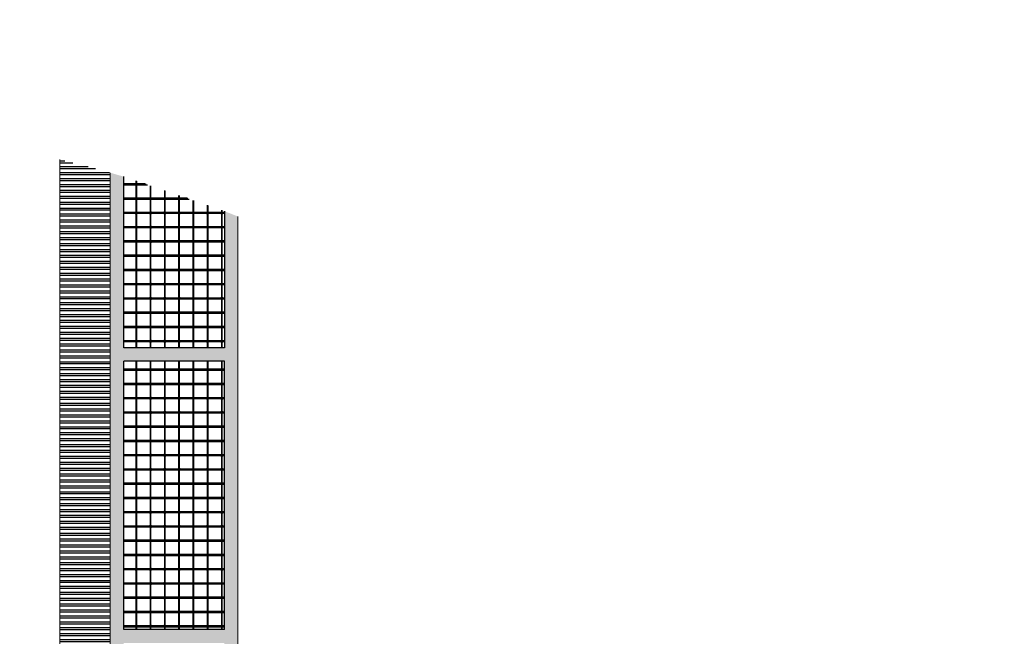
# Model space of a CAD drawing. Extents: x -4405 to 2625218, y -30370 to 2670811.
# Drawn here: x 5901 to 5913, y 6667 to 6675 of the extents above; entities that cross this region are included whole.
import ezdxf
from ezdxf.xclip import XClip

# ---------------------------------------------------------------- set-up
doc = ezdxf.new("R2010")
doc.units = 0
doc.header["$XCLIPFRAME"] = 0
doc.layers.add('Hatch', color=7, linetype='Continuous', lineweight=0, true_color=0x919191)
doc.layers.add('NUMCAD', color=7, linetype='Continuous')
doc.layers.add('TEXTOS', color=2, linetype='Continuous')

# ---------------------------------------------------------------- blocks, each defined once
blk = doc.blocks.new('rojo sin relleno')
at = {"color": 24, "transparency": 33554651}
blk.add_lwpolyline([(0.165, 0.155, 0.414214), (0.155, 0.165), (0.015, 0.165, 0.414214), (0.005, 0.155), (0.005, 0.015, 0.414214), (0.015, 0.005), (0.155, 0.005, 0.414214), (0.165, 0.015)], format="xyb", close=True, dxfattribs=at)
at = {"layer": 'Defpoints', "color": 24, "transparency": 33554651}
for p, q in [((0, 0), (0, 0.17)), ((0, 0.17), (0.17, 0.17)), ((0.17, 0), (0.17, 0.17)), ((0.17, 0), (0, 0))]:
    blk.add_line(p, q, dxfattribs=at)

msp = doc.modelspace()

# ---------------------------------------------------------------- hatches: boundary and pattern name
at = {"true_color": 0xa3a3a3, "transparency": 33554585}
h = msp.add_hatch(dxfattribs=at)
h.set_pattern_fill('ANSI32', color=253, scale=0.0074, angle=315)
h.set_pattern_definition([(0, (-2488.13208, -2788.65756), (2e-17, 0.070485), []), (0, (-2488.108586, -2788.681056), (2e-17, 0.070485), [])])
h.paths.add_polyline_path([(5901.98482, 6663.56532, 0.19891237), (5902.27771, 6662.85821), (5901.67771, 6662.25821, -0.19891237), (5901.38482, 6662.96532), (5901.38482, 6673.05127, -0.01033847), (5901.98482, 6672.89411)])
at = {"layer": 'Hatch', "transparency": 33554585}
h = msp.add_hatch(dxfattribs=at)
h.set_pattern_fill('GRAVEL', color=256, scale=0.0074)
h.set_pattern_definition([(228.0127875, (-2487.99675, -2788.469601), (-1.503680000118, -1.691639999895), [0.0252873866, -2.5034557893]), (184.969741, (-2488.013666, -2788.488397), (2.2555199991076, 0.1879600107076), [0.0433939493, -4.295999618]), (132.5104471, (-2488.056897, -2788.492156), (1.879600000794, -2.067559999278), [0.0305976325, -3.0291694868]), (267.273689, (-2488.130201, -2788.539146), (0.1879600003937, 3.75919999998), [0.0395163345, -3.9121163695]), (292.83365418, (-2488.132081, -2788.578618), (-0.939800000079, 2.255519999967), [0.0387488938, -3.8361457732]), (357.273689, (-2488.117044, -2788.61433), (-3.75919999998, 0.1879600003937), [0.0395163345, -3.9121163695]), (37.69424047, (-2488.0775724, -2788.61621), (-2.4434799998917, -1.8796000001406), [0.0522583308, -5.1735705333]), (72.25532837, (-2488.036221, -2788.5842565), (1.3157200003537, 4.1351199998874), [0.0493372445, -4.8843889885]), (121.42956562, (-2488.021184, -2788.5372665), (-1.5036800002134, 2.443479999869), [0.039650162, -3.9253703817]), (175.2363583, (-2488.04186, -2788.503434), (2.06755999997, -0.187960000325), [0.0452667827, -2.2180713343]), (222.3974378, (-2488.0869704, -2788.4996745), (-2.2555199999278, -2.0675600000787), [0.058539766, -5.795441166]), (138.81407483, (-2487.94412, -2788.541026), (-1.31571999992, 1.127760000092), [0.019980336, -1.978061871]), (171.4692344, (-2487.959158, -2788.5278685), (2.443480000066, -0.3759199995736), [0.0380124665, -3.7632432858]), (225, (-2487.99675, -2788.52223), (-3e-17, -0.18796), [0.0265814912, -0.23923409]), (203.1985905, (-2488.009907, -2788.499675), (0.939800000026, 0.375919999934), [0.0143146577, -1.4171460553]), (291.8014095, (-2488.023064, -2788.505313), (-0.18796000004, 0.56387999999), [0.020243856, -0.9919517213]), (30.96375653, (-2488.015546, -2788.52411), (0.56388000001, 0.37591999998), [0.0328796548, -1.0631060633]), (161.5650512, (-2487.98735, -2788.50719), (0.37592, -0.18795999998), [0.0237752484, -0.5706064606]), (16.38954033, (-2488.132081, -2788.505313), (1.8796, 0.56388), [0.033306512, -3.2973531738]), (70.34617594, (-2488.100128, -2788.495915), (-0.751840000069, -2.067559999976), [0.0279423216, -2.7662839602]), (293.1985905, (-2487.987352, -2788.4696), (-0.375919999934, 0.939800000026), [0.0286291274, -1.4028315856]), (343.61045967, (-2487.976074, -2788.495915), (-1.879600000039, 0.5638799998685), [0.033306512, -3.2973531738]), (339.44395478, (-2488.13208, -2788.621849), (-0.9398, 0.37592), [0.0321186048, -1.5738123392]), (294.7751406, (-2488.102007, -2788.633126), (-0.939800001119, 2.067559999491), [0.026911737, -2.6642659102]), (66.8014095, (-2487.985472, -2788.65756), (0.37591999994, 0.939800000024), [0.0286291274, -1.4028315856]), (17.35402464, (-2487.974194, -2788.631247), (-2.443479999951, -0.751840000158), [0.0315079228, -3.1192758225]), (69.44395478, (-2488.077572, -2788.65756), (-0.375920000007, -0.939799999997), [0.0160593024, -1.5898716416]), (101.30993247, (-2487.99675, -2788.65756), (-0.18796, 0.75184), [0.0095840804, -0.9488276274]), (165.96375653, (-2487.99863, -2788.648163), (0.56388, -0.18796), [0.0387488938, -0.7362300396]), (186.00900596, (-2488.036221, -2788.638765), (1.87959999999, 0.187960000098), [0.035909758, -3.555061]), (303.69006753, (-2488.015546, -2788.541026), (-0.18796000003, 0.37591999999), [0.027107967, -0.6505914506]), (353.15722659, (-2488.000509, -2788.563581), (3.1953200000197, -0.3759199998327), [0.0473272002, -4.6853846708]), (60.9453959, (-2487.953519, -2788.56922), (-0.75184000002, -1.315719999988), [0.0193516098, -1.9158150315]), (90, (-2487.94412, -2788.5523), (-0.18796, 0.18796), [0.0112776, -0.1766824]), (120.25643716, (-2488.03998, -2788.633126), (0.751839999908, -1.315720000053), [0.026112155, -2.5851116172]), (48.0127875, (-2488.053138, -2788.610571), (1.503680000124, 1.69163999989), [0.050574773, -2.4781684028]), (0, (-2488.0193, -2788.57298), (0.18796, 0.18796), [0.0488696, -0.1390904]), (325.3048465, (-2487.970435, -2788.572979), (1.879600000712, -1.315719998983), [0.0297191074, -2.9421894376]), (254.0546041, (-2487.946, -2788.589895), (-0.187959999987, -0.751840000003), [0.027367352, -1.341002103]), (207.64597536, (-2487.953519, -2788.61621), (-3.571240000131, -1.8795999997507), [0.0445587374, -4.4113223673]), (175.42607874, (-2487.9929904, -2788.636885), (-2.44348, 0.18796), [0.04714018, -4.6668726378])])
h.paths.add_polyline_path([(5903.50482, 6664.08532), (5911.79221, 6664.08532, -0.00286958), (5911.8558, 6663.92532), (5909.02482, 6663.92532), (5909.02482, 6662.72532), (5912.26718, 6662.72532, -0.00277668), (5912.31361, 6662.56532), (5902.98482, 6662.56532, -0.41421356), (5901.98482, 6663.56532), (5901.98482, 6672.89411, -0.00277668), (5902.14482, 6672.84768), (5902.14482, 6670.80532), (5903.34482, 6670.80532), (5903.34482, 6672.4363, -0.00286958), (5903.50482, 6672.37271)])
h.paths.add_polyline_path([(5902.14482, 6664.08532), (5903.34482, 6664.08532), (5903.34482, 6667.28532), (5902.14482, 6667.28532)], flags=16)
h.paths.add_polyline_path([(5902.14482, 6667.44532), (5903.34482, 6667.44532), (5903.34482, 6670.64532), (5902.14482, 6670.64532)], flags=16)
h.paths.add_polyline_path([(5902.14482, 6663.92532), (5902.14482, 6663.56532, 0.41421356), (5902.98482, 6662.72532), (5905.50482, 6662.72532), (5905.50482, 6663.92532)], flags=16)
h.paths.add_polyline_path([(5905.66482, 6663.92532), (5905.66482, 6662.72532), (5908.86482, 6662.72532), (5908.86482, 6663.92532)], flags=16)

# ---------------------------------------------------------------- linework, layer by layer
at = {"color": 24, "transparency": 33554651}
for p, q in [((5902.14482, 6667.44532), (5902.14482, 6670.64532)), ((5903.34482, 6670.64532), (5902.14482, 6670.64532)), ((5903.34482, 6667.44532), (5903.34482, 6670.64532)), ((5903.34482, 6667.44532), (5902.14482, 6667.44532))]:
    msp.add_line(p, q, dxfattribs=at)
msp.add_lwpolyline([(5903.34482, 6672.4363), (5903.34482, 6670.80532), (5902.14482, 6670.80532), (5902.14482, 6672.84768)], dxfattribs=at)
at = {"layer": 'Hatch'}
msp.add_line((5901.38482, 6662.96532), (5901.38482, 6673.05127), dxfattribs=at)
at = {"layer": 'Hatch', "transparency": 33554585}
msp.add_lwpolyline([(5912.31361, 6662.56532), (5902.98482, 6662.56532, -0.41421356), (5901.98482, 6663.56532), (5901.98482, 6672.89411)], format="xyb", dxfattribs=at)
at = {"layer": 'Hatch'}
msp.add_lwpolyline([(5911.79221, 6664.08532), (5903.50482, 6664.08532), (5903.50482, 6672.37271)], dxfattribs=at)
at = {"layer": 'TEXTOS', "linetype": 'Continuous'}
msp.add_circle((6895.1908, 6420.19035), 1467.78696, dxfattribs=at)

# ---------------------------------------------------------------- block references
at = {"layer": 'NUMCAD'}
ref = msp.add_blockref('rojo sin relleno', (5902.12482, 6672.92532), dxfattribs=dict(at, xscale=-1, rotation=180))
XClip(ref).set_block_clipping_path([(1.22, 2.12), (0.02, 2.12), (0.02, 0.0776357994), (1.22, 0.4890157827)])
ref = msp.add_blockref('rojo sin relleno', (5902.29482, 6672.92532), dxfattribs=dict(at, xscale=-1, rotation=180))
XClip(ref).set_block_clipping_path([(1.05, 2.12), (-0.15, 2.12), (-0.15, 0.0776357994), (1.05, 0.4890157827)])
ref = msp.add_blockref('rojo sin relleno', (5902.12482, 6672.75532), dxfattribs=dict(at, xscale=-1, rotation=180))
XClip(ref).set_block_clipping_path([(1.22, 1.95), (0.02, 1.95), (0.02, -0.0923642006), (1.22, 0.3190157827)])
ref = msp.add_blockref('rojo sin relleno', (5902.29482, 6672.75532), dxfattribs=dict(at, xscale=-1, rotation=180))
XClip(ref).set_block_clipping_path([(1.05, 1.95), (-0.15, 1.95), (-0.15, -0.0923642006), (1.05, 0.3190157827)])
ref = msp.add_blockref('rojo sin relleno', (5902.46482, 6672.75532), dxfattribs=dict(at, xscale=-1, rotation=180))
XClip(ref).set_block_clipping_path([(0.88, 1.95), (-0.32, 1.95), (-0.32, -0.0923642006), (0.88, 0.3190157827)])
ref = msp.add_blockref('rojo sin relleno', (5902.63482, 6672.75532), dxfattribs=dict(at, xscale=-1, rotation=180))
XClip(ref).set_block_clipping_path([(0.71, 1.95), (-0.49, 1.95), (-0.49, -0.0923642006), (0.71, 0.3190157827)])
ref = msp.add_blockref('rojo sin relleno', (5902.80482, 6672.75532), dxfattribs=dict(at, xscale=-1, rotation=180))
XClip(ref).set_block_clipping_path([(0.54, 1.95), (-0.66, 1.95), (-0.66, -0.0923642006), (0.54, 0.3190157827)])
ref = msp.add_blockref('rojo sin relleno', (5902.12482, 6672.58532), dxfattribs=dict(at, xscale=-1, rotation=180))
XClip(ref).set_block_clipping_path([(1.22, 1.78), (0.02, 1.78), (0.02, -0.2623642006), (1.22, 0.1490157827)])
at = {"layer": 'NUMCAD', "xscale": -1, "rotation": 180}
for p in [(5902.29482, 6672.58532), (5902.46482, 6672.58532), (5902.63482, 6672.58532), (5902.29482, 6672.41532), (5902.46482, 6672.41532), (5902.63482, 6672.41532), (5902.80482, 6672.41532), (5902.97482, 6672.41532), (5903.14482, 6672.41532), (5902.29482, 6672.24532), (5902.46482, 6672.24532), (5902.63482, 6672.24532), (5902.80482, 6672.24532), (5902.97482, 6672.24532), (5903.14482, 6672.24532), (5902.29482, 6672.07532), (5902.46482, 6672.07532), (5902.63482, 6672.07532), (5902.80482, 6672.07532), (5902.97482, 6672.07532), (5903.14482, 6672.07532), (5902.29482, 6671.90532), (5902.46482, 6671.90532), (5902.63482, 6671.90532), (5902.80482, 6671.90532), (5902.97482, 6671.90532), (5903.14482, 6671.90532), (5902.29482, 6671.73532), (5902.46482, 6671.73532), (5902.63482, 6671.73532), (5902.80482, 6671.73532), (5902.97482, 6671.73532), (5903.14482, 6671.73532), (5902.29482, 6671.56532), (5902.46482, 6671.56532), (5902.63482, 6671.56532), (5902.80482, 6671.56532), (5902.97482, 6671.56532), (5903.14482, 6671.56532), (5902.29482, 6671.39532), (5902.46482, 6671.39532), (5902.63482, 6671.39532), (5902.80482, 6671.39532), (5902.97482, 6671.39532), (5903.14482, 6671.39532), (5902.29482, 6671.22532), (5902.46482, 6671.22532), (5902.63482, 6671.22532), (5902.80482, 6671.22532), (5902.97482, 6671.22532), (5903.14482, 6671.22532), (5902.29482, 6671.05532), (5902.46482, 6671.05532), (5902.63482, 6671.05532), (5902.80482, 6671.05532), (5902.97482, 6671.05532), (5903.14482, 6671.05532), (5902.29482, 6670.54532), (5902.46482, 6670.54532), (5902.63482, 6670.54532), (5902.80482, 6670.54532), (5902.97482, 6670.54532), (5903.14482, 6670.54532), (5902.29482, 6670.37532), (5902.46482, 6670.37532), (5902.63482, 6670.37532), (5902.80482, 6670.37532), (5902.97482, 6670.37532), (5903.14482, 6670.37532), (5902.29482, 6670.20532), (5902.46482, 6670.20532), (5902.63482, 6670.20532), (5902.80482, 6670.20532), (5902.97482, 6670.20532), (5903.14482, 6670.20532), (5902.29482, 6670.03532), (5902.46482, 6670.03532), (5902.63482, 6670.03532), (5902.80482, 6670.03532), (5902.97482, 6670.03532), (5903.14482, 6670.03532), (5902.29482, 6669.86532), (5902.46482, 6669.86532), (5902.63482, 6669.86532), (5902.80482, 6669.86532), (5902.97482, 6669.86532), (5903.14482, 6669.86532), (5902.29482, 6669.69532), (5902.46482, 6669.69532), (5902.63482, 6669.69532), (5902.80482, 6669.69532), (5902.97482, 6669.69532), (5903.14482, 6669.69532), (5902.29482, 6669.52532), (5902.46482, 6669.52532), (5902.63482, 6669.52532), (5902.80482, 6669.52532), (5902.97482, 6669.52532), (5903.14482, 6669.52532), (5902.29482, 6669.35532), (5902.46482, 6669.35532), (5902.63482, 6669.35532), (5902.80482, 6669.35532), (5902.97482, 6669.35532), (5903.14482, 6669.35532), (5902.29482, 6669.18532), (5902.46482, 6669.18532), (5902.63482, 6669.18532), (5902.80482, 6669.18532), (5902.97482, 6669.18532), (5903.14482, 6669.18532), (5902.29482, 6669.01532), (5902.46482, 6669.01532), (5902.63482, 6669.01532), (5902.80482, 6669.01532), (5902.97482, 6669.01532), (5903.14482, 6669.01532), (5902.29482, 6668.84532), (5902.46482, 6668.84532), (5902.63482, 6668.84532), (5902.80482, 6668.84532), (5902.97482, 6668.84532), (5903.14482, 6668.84532), (5902.29482, 6668.67532), (5902.46482, 6668.67532), (5902.63482, 6668.67532), (5902.80482, 6668.67532), (5902.97482, 6668.67532), (5903.14482, 6668.67532), (5902.29482, 6668.50532), (5902.46482, 6668.50532), (5902.63482, 6668.50532), (5902.80482, 6668.50532), (5902.97482, 6668.50532), (5903.14482, 6668.50532), (5902.29482, 6668.33532), (5902.46482, 6668.33532), (5902.63482, 6668.33532), (5902.80482, 6668.33532), (5902.97482, 6668.33532), (5903.14482, 6668.33532), (5902.29482, 6668.16532), (5902.46482, 6668.16532), (5902.63482, 6668.16532), (5902.80482, 6668.16532), (5902.97482, 6668.16532), (5903.14482, 6668.16532), (5902.29482, 6667.99532), (5902.46482, 6667.99532), (5902.63482, 6667.99532), (5902.80482, 6667.99532), (5902.97482, 6667.99532), (5903.14482, 6667.99532), (5902.29482, 6667.82532), (5902.46482, 6667.82532), (5902.63482, 6667.82532), (5902.80482, 6667.82532), (5902.97482, 6667.82532), (5903.14482, 6667.82532), (5902.29482, 6667.65532), (5902.46482, 6667.65532), (5902.63482, 6667.65532), (5902.80482, 6667.65532), (5902.97482, 6667.65532), (5903.14482, 6667.65532)]:
    msp.add_blockref('rojo sin relleno', p, dxfattribs=at)
at = {"layer": 'NUMCAD'}
ref = msp.add_blockref('rojo sin relleno', (5902.80482, 6672.58532), dxfattribs=dict(at, xscale=-1, rotation=180))
XClip(ref).set_block_clipping_path([(0.54, 1.78), (-0.66, 1.78), (-0.66, -0.2623642006), (0.54, 0.1490157827)])
ref = msp.add_blockref('rojo sin relleno', (5902.97482, 6672.58532), dxfattribs=dict(at, xscale=-1, rotation=180))
XClip(ref).set_block_clipping_path([(0.37, 1.78), (-0.83, 1.78), (-0.83, -0.2623642006), (0.37, 0.1490157827)])
ref = msp.add_blockref('rojo sin relleno', (5903.14482, 6672.58532), dxfattribs=dict(at, xscale=-1, rotation=180))
XClip(ref).set_block_clipping_path([(0.2, 1.78), (-1, 1.78), (-1, -0.2623642006), (0.2, 0.1490157827)])
ref = msp.add_blockref('rojo sin relleno', (5903.31482, 6672.58532), dxfattribs=dict(at, xscale=-1, rotation=180))
XClip(ref).set_block_clipping_path([(0.03, 1.78), (-1.17, 1.78), (-1.17, -0.2623642006), (0.03, 0.1490157827)])
ref = msp.add_blockref('rojo sin relleno', (5902.12482, 6672.41532), dxfattribs=dict(at, xscale=-1, rotation=180))
XClip(ref).set_block_clipping_path([(1.22, 1.61), (0.02, 1.61), (0.02, -0.4323642006), (1.22, -0.0209842173)])
ref = msp.add_blockref('rojo sin relleno', (5903.31482, 6672.41532), dxfattribs=dict(at, xscale=-1, rotation=180))
XClip(ref).set_block_clipping_path([(0.03, 1.61), (-1.17, 1.61), (-1.17, -0.4323642006), (0.03, -0.0209842173)])
ref = msp.add_blockref('rojo sin relleno', (5902.12482, 6672.24532), dxfattribs=dict(at, xscale=-1, rotation=180))
XClip(ref).set_block_clipping_path([(1.22, 1.44), (0.02, 1.44), (0.02, -0.6023642006), (1.22, -0.1909842173)])
ref = msp.add_blockref('rojo sin relleno', (5903.31482, 6672.24532), dxfattribs=dict(at, xscale=-1, rotation=180))
XClip(ref).set_block_clipping_path([(0.03, 1.44), (-1.17, 1.44), (-1.17, -0.6023642006), (0.03, -0.1909842173)])
ref = msp.add_blockref('rojo sin relleno', (5902.12482, 6672.07532), dxfattribs=dict(at, xscale=-1, rotation=180))
XClip(ref).set_block_clipping_path([(1.22, 1.27), (0.02, 1.27), (0.02, -0.7723642006), (1.22, -0.3609842173)])
ref = msp.add_blockref('rojo sin relleno', (5903.31482, 6672.07532), dxfattribs=dict(at, xscale=-1, rotation=180))
XClip(ref).set_block_clipping_path([(0.03, 1.27), (-1.17, 1.27), (-1.17, -0.7723642006), (0.03, -0.3609842173)])
ref = msp.add_blockref('rojo sin relleno', (5902.12482, 6671.90532), dxfattribs=dict(at, xscale=-1, rotation=180))
XClip(ref).set_block_clipping_path([(1.22, 1.1), (0.02, 1.1), (0.02, -0.9423642006), (1.22, -0.5309842173)])
ref = msp.add_blockref('rojo sin relleno', (5903.31482, 6671.90532), dxfattribs=dict(at, xscale=-1, rotation=180))
XClip(ref).set_block_clipping_path([(0.03, 1.1), (-1.17, 1.1), (-1.17, -0.9423642006), (0.03, -0.5309842173)])
ref = msp.add_blockref('rojo sin relleno', (5902.12482, 6671.73532), dxfattribs=dict(at, xscale=-1, rotation=180))
XClip(ref).set_block_clipping_path([(1.22, 0.93), (0.02, 0.93), (0.02, -1.1123642006), (1.22, -0.7009842173)])
ref = msp.add_blockref('rojo sin relleno', (5903.31482, 6671.73532), dxfattribs=dict(at, xscale=-1, rotation=180))
XClip(ref).set_block_clipping_path([(0.03, 0.93), (-1.17, 0.93), (-1.17, -1.1123642006), (0.03, -0.7009842173)])
ref = msp.add_blockref('rojo sin relleno', (5902.12482, 6671.56532), dxfattribs=dict(at, xscale=-1, rotation=180))
XClip(ref).set_block_clipping_path([(1.22, 0.76), (0.02, 0.76), (0.02, -1.2823642006), (1.22, -0.8709842173)])
ref = msp.add_blockref('rojo sin relleno', (5903.31482, 6671.56532), dxfattribs=dict(at, xscale=-1, rotation=180))
XClip(ref).set_block_clipping_path([(0.03, 0.76), (-1.17, 0.76), (-1.17, -1.2823642006), (0.03, -0.8709842173)])
ref = msp.add_blockref('rojo sin relleno', (5902.12482, 6671.39532), dxfattribs=dict(at, xscale=-1, rotation=180))
XClip(ref).set_block_clipping_path([(1.22, 0.59), (0.02, 0.59), (0.02, -1.4523642006), (1.22, -1.0409842173)])
ref = msp.add_blockref('rojo sin relleno', (5903.31482, 6671.39532), dxfattribs=dict(at, xscale=-1, rotation=180))
XClip(ref).set_block_clipping_path([(0.03, 0.59), (-1.17, 0.59), (-1.17, -1.4523642006), (0.03, -1.0409842173)])
ref = msp.add_blockref('rojo sin relleno', (5902.12482, 6671.22532), dxfattribs=dict(at, xscale=-1, rotation=180))
XClip(ref).set_block_clipping_path([(1.22, 0.42), (0.02, 0.42), (0.02, -1.6223642006), (1.22, -1.2109842173)])
ref = msp.add_blockref('rojo sin relleno', (5903.31482, 6671.22532), dxfattribs=dict(at, xscale=-1, rotation=180))
XClip(ref).set_block_clipping_path([(0.03, 0.42), (-1.17, 0.42), (-1.17, -1.6223642006), (0.03, -1.2109842173)])
ref = msp.add_blockref('rojo sin relleno', (5902.12482, 6671.05532), dxfattribs=dict(at, xscale=-1, rotation=180))
XClip(ref).set_block_clipping_path([(1.22, 0.25), (0.02, 0.25), (0.02, -1.7923642006), (1.22, -1.3809842173)])
ref = msp.add_blockref('rojo sin relleno', (5903.31482, 6671.05532), dxfattribs=dict(at, xscale=-1, rotation=180))
XClip(ref).set_block_clipping_path([(0.03, 0.25), (-1.17, 0.25), (-1.17, -1.7923642006), (0.03, -1.3809842173)])
ref = msp.add_blockref('rojo sin relleno', (5902.12482, 6670.88532), dxfattribs=dict(at, xscale=-1, rotation=180))
XClip(ref).set_block_clipping_path([(1.22, 0.08), (0.02, 0.08), (0.02, -1.9623642006), (1.22, -1.5509842173)])
ref = msp.add_blockref('rojo sin relleno', (5902.29482, 6670.88532), dxfattribs=dict(at, xscale=-1, rotation=180))
XClip(ref).set_block_clipping_path([(1.05, 0.08), (-0.15, 0.08), (-0.15, -1.9623642006), (1.05, -1.5509842173)])
ref = msp.add_blockref('rojo sin relleno', (5902.46482, 6670.88532), dxfattribs=dict(at, xscale=-1, rotation=180))
XClip(ref).set_block_clipping_path([(0.88, 0.08), (-0.32, 0.08), (-0.32, -1.9623642006), (0.88, -1.5509842173)])
ref = msp.add_blockref('rojo sin relleno', (5902.63482, 6670.88532), dxfattribs=dict(at, xscale=-1, rotation=180))
XClip(ref).set_block_clipping_path([(0.71, 0.08), (-0.49, 0.08), (-0.49, -1.9623642006), (0.71, -1.5509842173)])
ref = msp.add_blockref('rojo sin relleno', (5902.80482, 6670.88532), dxfattribs=dict(at, xscale=-1, rotation=180))
XClip(ref).set_block_clipping_path([(0.54, 0.08), (-0.66, 0.08), (-0.66, -1.9623642006), (0.54, -1.5509842173)])
ref = msp.add_blockref('rojo sin relleno', (5902.97482, 6670.88532), dxfattribs=dict(at, xscale=-1, rotation=180))
XClip(ref).set_block_clipping_path([(0.37, 0.08), (-0.83, 0.08), (-0.83, -1.9623642006), (0.37, -1.5509842173)])
ref = msp.add_blockref('rojo sin relleno', (5903.14482, 6670.88532), dxfattribs=dict(at, xscale=-1, rotation=180))
XClip(ref).set_block_clipping_path([(0.2, 0.08), (-1, 0.08), (-1, -1.9623642006), (0.2, -1.5509842173)])
ref = msp.add_blockref('rojo sin relleno', (5903.31482, 6670.88532), dxfattribs=dict(at, xscale=-1, rotation=180))
XClip(ref).set_block_clipping_path([(0.03, 0.08), (-1.17, 0.08), (-1.17, -1.9623642006), (0.03, -1.5509842173)])
ref = msp.add_blockref('rojo sin relleno', (5902.12482, 6670.71532), dxfattribs=dict(at, xscale=-1, rotation=180))
XClip(ref).set_block_clipping_path([(0.02, 0.07), (1.22, 3.27)])
ref = msp.add_blockref('rojo sin relleno', (5902.29482, 6670.71532), dxfattribs=dict(at, xscale=-1, rotation=180))
XClip(ref).set_block_clipping_path([(-0.15, 0.07), (1.05, 3.27)])
ref = msp.add_blockref('rojo sin relleno', (5902.46482, 6670.71532), dxfattribs=dict(at, xscale=-1, rotation=180))
XClip(ref).set_block_clipping_path([(-0.32, 0.07), (0.88, 3.27)])
ref = msp.add_blockref('rojo sin relleno', (5902.63482, 6670.71532), dxfattribs=dict(at, xscale=-1, rotation=180))
XClip(ref).set_block_clipping_path([(-0.49, 0.07), (0.71, 3.27)])
ref = msp.add_blockref('rojo sin relleno', (5902.80482, 6670.71532), dxfattribs=dict(at, xscale=-1, rotation=180))
XClip(ref).set_block_clipping_path([(-0.66, 0.07), (0.54, 3.27)])
ref = msp.add_blockref('rojo sin relleno', (5902.97482, 6670.71532), dxfattribs=dict(at, xscale=-1, rotation=180))
XClip(ref).set_block_clipping_path([(-0.83, 0.07), (0.37, 3.27)])
ref = msp.add_blockref('rojo sin relleno', (5903.14482, 6670.71532), dxfattribs=dict(at, xscale=-1, rotation=180))
XClip(ref).set_block_clipping_path([(-1, 0.07), (0.2, 3.27)])
ref = msp.add_blockref('rojo sin relleno', (5903.31482, 6670.71532), dxfattribs=dict(at, xscale=-1, rotation=180))
XClip(ref).set_block_clipping_path([(-1.17, 0.07), (0.03, 3.27)])
ref = msp.add_blockref('rojo sin relleno', (5902.12482, 6670.54532), dxfattribs=dict(at, xscale=-1, rotation=180))
XClip(ref).set_block_clipping_path([(0.02, -0.1), (1.22, 3.1)])
ref = msp.add_blockref('rojo sin relleno', (5903.31482, 6670.54532), dxfattribs=dict(at, xscale=-1, rotation=180))
XClip(ref).set_block_clipping_path([(-1.17, -0.1), (0.03, 3.1)])
ref = msp.add_blockref('rojo sin relleno', (5902.12482, 6670.37532), dxfattribs=dict(at, xscale=-1, rotation=180))
XClip(ref).set_block_clipping_path([(0.02, -0.27), (1.22, 2.93)])
ref = msp.add_blockref('rojo sin relleno', (5903.31482, 6670.37532), dxfattribs=dict(at, xscale=-1, rotation=180))
XClip(ref).set_block_clipping_path([(-1.17, -0.27), (0.03, 2.93)])
ref = msp.add_blockref('rojo sin relleno', (5902.12482, 6670.20532), dxfattribs=dict(at, xscale=-1, rotation=180))
XClip(ref).set_block_clipping_path([(0.02, -0.44), (1.22, 2.76)])
ref = msp.add_blockref('rojo sin relleno', (5903.31482, 6670.20532), dxfattribs=dict(at, xscale=-1, rotation=180))
XClip(ref).set_block_clipping_path([(-1.17, -0.44), (0.03, 2.76)])
ref = msp.add_blockref('rojo sin relleno', (5902.12482, 6670.03532), dxfattribs=dict(at, xscale=-1, rotation=180))
XClip(ref).set_block_clipping_path([(0.02, -0.61), (1.22, 2.59)])
ref = msp.add_blockref('rojo sin relleno', (5903.31482, 6670.03532), dxfattribs=dict(at, xscale=-1, rotation=180))
XClip(ref).set_block_clipping_path([(-1.17, -0.61), (0.03, 2.59)])
ref = msp.add_blockref('rojo sin relleno', (5902.12482, 6669.86532), dxfattribs=dict(at, xscale=-1, rotation=180))
XClip(ref).set_block_clipping_path([(0.02, -0.78), (1.22, 2.42)])
ref = msp.add_blockref('rojo sin relleno', (5903.31482, 6669.86532), dxfattribs=dict(at, xscale=-1, rotation=180))
XClip(ref).set_block_clipping_path([(-1.17, -0.78), (0.03, 2.42)])
ref = msp.add_blockref('rojo sin relleno', (5902.12482, 6669.69532), dxfattribs=dict(at, xscale=-1, rotation=180))
XClip(ref).set_block_clipping_path([(0.02, -0.95), (1.22, 2.25)])
ref = msp.add_blockref('rojo sin relleno', (5903.31482, 6669.69532), dxfattribs=dict(at, xscale=-1, rotation=180))
XClip(ref).set_block_clipping_path([(-1.17, -0.95), (0.03, 2.25)])
ref = msp.add_blockref('rojo sin relleno', (5902.12482, 6669.52532), dxfattribs=dict(at, xscale=-1, rotation=180))
XClip(ref).set_block_clipping_path([(0.02, -1.12), (1.22, 2.08)])
ref = msp.add_blockref('rojo sin relleno', (5903.31482, 6669.52532), dxfattribs=dict(at, xscale=-1, rotation=180))
XClip(ref).set_block_clipping_path([(-1.17, -1.12), (0.03, 2.08)])
ref = msp.add_blockref('rojo sin relleno', (5902.12482, 6669.35532), dxfattribs=dict(at, xscale=-1, rotation=180))
XClip(ref).set_block_clipping_path([(0.02, -1.29), (1.22, 1.91)])
ref = msp.add_blockref('rojo sin relleno', (5903.31482, 6669.35532), dxfattribs=dict(at, xscale=-1, rotation=180))
XClip(ref).set_block_clipping_path([(-1.17, -1.29), (0.03, 1.91)])
ref = msp.add_blockref('rojo sin relleno', (5902.12482, 6669.18532), dxfattribs=dict(at, xscale=-1, rotation=180))
XClip(ref).set_block_clipping_path([(0.02, -1.46), (1.22, 1.74)])
ref = msp.add_blockref('rojo sin relleno', (5903.31482, 6669.18532), dxfattribs=dict(at, xscale=-1, rotation=180))
XClip(ref).set_block_clipping_path([(-1.17, -1.46), (0.03, 1.74)])
ref = msp.add_blockref('rojo sin relleno', (5902.12482, 6669.01532), dxfattribs=dict(at, xscale=-1, rotation=180))
XClip(ref).set_block_clipping_path([(0.02, -1.63), (1.22, 1.57)])
ref = msp.add_blockref('rojo sin relleno', (5903.31482, 6669.01532), dxfattribs=dict(at, xscale=-1, rotation=180))
XClip(ref).set_block_clipping_path([(-1.17, -1.63), (0.03, 1.57)])
ref = msp.add_blockref('rojo sin relleno', (5902.12482, 6668.84532), dxfattribs=dict(at, xscale=-1, rotation=180))
XClip(ref).set_block_clipping_path([(0.02, -1.8), (1.22, 1.4)])
ref = msp.add_blockref('rojo sin relleno', (5903.31482, 6668.84532), dxfattribs=dict(at, xscale=-1, rotation=180))
XClip(ref).set_block_clipping_path([(-1.17, -1.8), (0.03, 1.4)])
ref = msp.add_blockref('rojo sin relleno', (5902.12482, 6668.67532), dxfattribs=dict(at, xscale=-1, rotation=180))
XClip(ref).set_block_clipping_path([(0.02, -1.97), (1.22, 1.23)])
ref = msp.add_blockref('rojo sin relleno', (5903.31482, 6668.67532), dxfattribs=dict(at, xscale=-1, rotation=180))
XClip(ref).set_block_clipping_path([(-1.17, -1.97), (0.03, 1.23)])
ref = msp.add_blockref('rojo sin relleno', (5902.12482, 6668.50532), dxfattribs=dict(at, xscale=-1, rotation=180))
XClip(ref).set_block_clipping_path([(0.02, -2.14), (1.22, 1.06)])
ref = msp.add_blockref('rojo sin relleno', (5903.31482, 6668.50532), dxfattribs=dict(at, xscale=-1, rotation=180))
XClip(ref).set_block_clipping_path([(-1.17, -2.14), (0.03, 1.06)])
ref = msp.add_blockref('rojo sin relleno', (5902.12482, 6668.33532), dxfattribs=dict(at, xscale=-1, rotation=180))
XClip(ref).set_block_clipping_path([(0.02, -2.31), (1.22, 0.89)])
ref = msp.add_blockref('rojo sin relleno', (5903.31482, 6668.33532), dxfattribs=dict(at, xscale=-1, rotation=180))
XClip(ref).set_block_clipping_path([(-1.17, -2.31), (0.03, 0.89)])
ref = msp.add_blockref('rojo sin relleno', (5902.12482, 6668.16532), dxfattribs=dict(at, xscale=-1, rotation=180))
XClip(ref).set_block_clipping_path([(0.02, -2.48), (1.22, 0.72)])
ref = msp.add_blockref('rojo sin relleno', (5903.31482, 6668.16532), dxfattribs=dict(at, xscale=-1, rotation=180))
XClip(ref).set_block_clipping_path([(-1.17, -2.48), (0.03, 0.72)])
ref = msp.add_blockref('rojo sin relleno', (5902.12482, 6667.99532), dxfattribs=dict(at, xscale=-1, rotation=180))
XClip(ref).set_block_clipping_path([(0.02, -2.65), (1.22, 0.55)])
ref = msp.add_blockref('rojo sin relleno', (5903.31482, 6667.99532), dxfattribs=dict(at, xscale=-1, rotation=180))
XClip(ref).set_block_clipping_path([(-1.17, -2.65), (0.03, 0.55)])
ref = msp.add_blockref('rojo sin relleno', (5902.12482, 6667.82532), dxfattribs=dict(at, xscale=-1, rotation=180))
XClip(ref).set_block_clipping_path([(0.02, -2.82), (1.22, 0.38)])
ref = msp.add_blockref('rojo sin relleno', (5903.31482, 6667.82532), dxfattribs=dict(at, xscale=-1, rotation=180))
XClip(ref).set_block_clipping_path([(-1.17, -2.82), (0.03, 0.38)])
ref = msp.add_blockref('rojo sin relleno', (5902.12482, 6667.65532), dxfattribs=dict(at, xscale=-1, rotation=180))
XClip(ref).set_block_clipping_path([(0.02, -2.99), (1.22, 0.21)])
ref = msp.add_blockref('rojo sin relleno', (5903.31482, 6667.65532), dxfattribs=dict(at, xscale=-1, rotation=180))
XClip(ref).set_block_clipping_path([(-1.17, -2.99), (0.03, 0.21)])
ref = msp.add_blockref('rojo sin relleno', (5902.12482, 6667.48532), dxfattribs=dict(at, xscale=-1, rotation=180))
XClip(ref).set_block_clipping_path([(0.02, -3.16), (1.22, 0.04)])
ref = msp.add_blockref('rojo sin relleno', (5902.29482, 6667.48532), dxfattribs=dict(at, xscale=-1, rotation=180))
XClip(ref).set_block_clipping_path([(-0.15, -3.16), (1.05, 0.04)])
ref = msp.add_blockref('rojo sin relleno', (5902.46482, 6667.48532), dxfattribs=dict(at, xscale=-1, rotation=180))
XClip(ref).set_block_clipping_path([(-0.32, -3.16), (0.88, 0.04)])
ref = msp.add_blockref('rojo sin relleno', (5902.63482, 6667.48532), dxfattribs=dict(at, xscale=-1, rotation=180))
XClip(ref).set_block_clipping_path([(-0.49, -3.16), (0.71, 0.04)])
ref = msp.add_blockref('rojo sin relleno', (5902.80482, 6667.48532), dxfattribs=dict(at, xscale=-1, rotation=180))
XClip(ref).set_block_clipping_path([(-0.66, -3.16), (0.54, 0.04)])
ref = msp.add_blockref('rojo sin relleno', (5902.97482, 6667.48532), dxfattribs=dict(at, xscale=-1, rotation=180))
XClip(ref).set_block_clipping_path([(-0.83, -3.16), (0.37, 0.04)])
ref = msp.add_blockref('rojo sin relleno', (5903.14482, 6667.48532), dxfattribs=dict(at, xscale=-1, rotation=180))
XClip(ref).set_block_clipping_path([(-1, -3.16), (0.2, 0.04)])
ref = msp.add_blockref('rojo sin relleno', (5903.31482, 6667.48532), dxfattribs=dict(at, xscale=-1, rotation=180))
XClip(ref).set_block_clipping_path([(-1.17, -3.16), (0.03, 0.04)])

doc.saveas('drawing.dxf')
